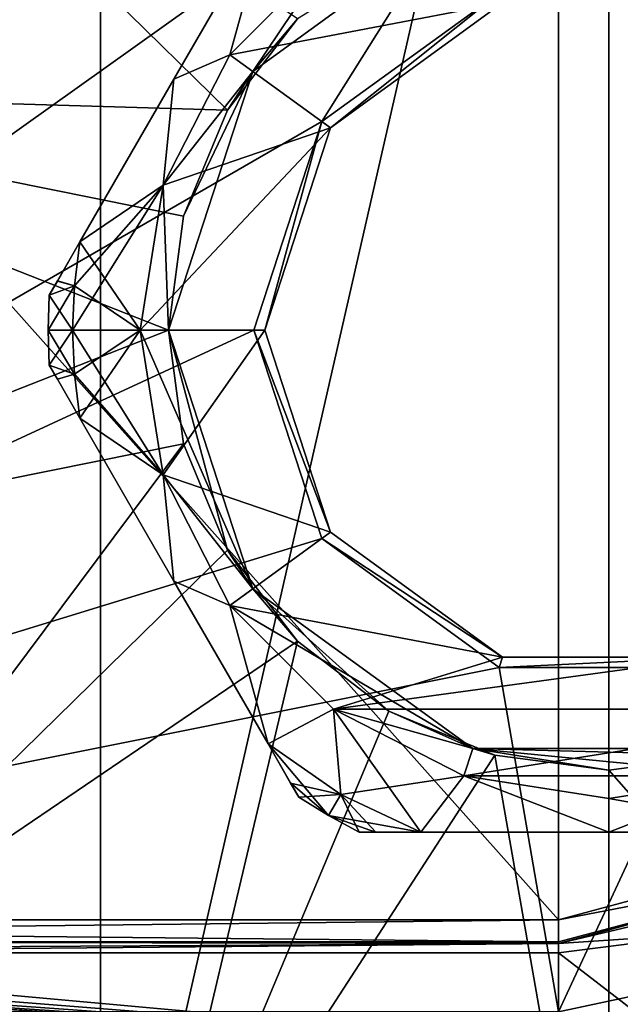
# Model space of a CAD drawing. Units: millimetres. Extents: x -109 to 109, y -35 to 88.
# Drawn here: x 57 to 75, y -20 to 9 of the extents above; entities that cross this region are included whole.
import ezdxf

# ---------------------------------------------------------------- set-up
doc = ezdxf.new("R2010")
doc.units = ezdxf.units.MM
doc.header["$LTSCALE"] = 65.185185
for name, color, linetype in [('329', 7, 'CONTINUOUS'), ('330', 7, 'CONTINUOUS'), ('346', 7, 'CONTINUOUS'), ('347', 7, 'CONTINUOUS'), ('348', 7, 'CONTINUOUS'), ('349', 7, 'CONTINUOUS'), ('35', 7, 'CONTINUOUS'), ('350', 7, 'CONTINUOUS'), ('354', 7, 'CONTINUOUS'), ('355', 7, 'CONTINUOUS'), ('356', 7, 'CONTINUOUS'), ('357', 7, 'CONTINUOUS'), ('358', 7, 'CONTINUOUS'), ('359', 7, 'CONTINUOUS'), ('360', 7, 'CONTINUOUS'), ('370', 7, 'CONTINUOUS'), ('374', 7, 'CONTINUOUS'), ('375', 7, 'CONTINUOUS'), ('376', 7, 'CONTINUOUS'), ('377', 7, 'CONTINUOUS'), ('378', 7, 'CONTINUOUS'), ('43', 7, 'CONTINUOUS'), ('46', 7, 'CONTINUOUS'), ('5', 7, 'CONTINUOUS'), ('60', 7, 'CONTINUOUS'), ('61', 7, 'CONTINUOUS'), ('71', 7, 'CONTINUOUS')]:
    doc.layers.add(name, color=color, linetype=linetype)

msp = doc.modelspace()

# ---------------------------------------------------------------- linework, layer by layer
at = {"layer": '329', "linetype": 'Continuous'}
for points in [[(66.426, 6.231, -21.7), (71.722, 10.08, -21.7), (66.686, 6.042, -22.9), (66.426, 6.231, -21.7)], [(66.686, 6.042, -22.9), (71.722, 10.08, -21.7), (71.822, 9.774, -22.9), (66.686, 6.042, -22.9)], [(64.4, 0, -21.7), (66.426, 6.231, -21.7), (64.722, 0, -22.9), (64.4, 0, -21.7)], [(64.722, 0, -22.9), (66.426, 6.231, -21.7), (66.686, 6.042, -22.9), (64.722, 0, -22.9)]]:
    msp.add_3dface(points, dxfattribs=at)
at = {"layer": '330', "linetype": 'Continuous'}
for points in [[(66.426, -6.231, -21.7), (64.4, 0, -21.7), (66.686, -6.042, -22.9), (66.426, -6.231, -21.7)], [(64.4, 0, -21.7), (64.722, 0, -22.9), (66.686, -6.042, -22.9), (64.4, 0, -21.7)], [(71.822, -9.774, -22.9), (66.426, -6.231, -21.7), (66.686, -6.042, -22.9), (71.822, -9.774, -22.9)], [(71.722, -10.08, -21.7), (66.426, -6.231, -21.7), (71.822, -9.774, -22.9), (71.722, -10.08, -21.7)], [(78.278, -10.08, -21.7), (71.722, -10.08, -21.7), (78.178, -9.774, -22.9), (78.278, -10.08, -21.7)], [(78.178, -9.774, -22.9), (71.722, -10.08, -21.7), (71.822, -9.774, -22.9), (78.178, -9.774, -22.9)]]:
    msp.add_3dface(points, dxfattribs=at)
at = {"layer": '346', "linetype": 'Continuous'}
for points in [[(64.363, 7.731, -37.9), (66.771, 11.326, -37.9), (70.938, 12.506, -37.9), (64.363, 7.731, -37.9)], [(63.674, 8.229, -37.9), (66.771, 11.326, -37.9), (64.363, 7.731, -37.9), (63.674, 8.229, -37.9)], [(61.685, 4.326, -37.9), (63.674, 8.229, -37.9), (64.363, 7.731, -37.9), (61.685, 4.326, -37.9)], [(61.85, 0, -37.9), (61.685, 4.326, -37.9), (64.363, 7.731, -37.9), (61.85, 0, -37.9)], [(61, 0, -37.9), (61.685, 4.326, -37.9), (61.85, 0, -37.9), (61, 0, -37.9)], [(61.685, -4.326, -37.9), (61, 0, -37.9), (64.363, -7.731, -37.9), (61.685, -4.326, -37.9)], [(64.363, -7.731, -37.9), (61, 0, -37.9), (61.85, 0, -37.9), (64.363, -7.731, -37.9)], [(63.674, -8.229, -37.9), (61.685, -4.326, -37.9), (64.363, -7.731, -37.9), (63.674, -8.229, -37.9)], [(70.938, -12.506, -37.9), (63.674, -8.229, -37.9), (64.363, -7.731, -37.9), (70.938, -12.506, -37.9)], [(66.771, -11.326, -37.9), (63.674, -8.229, -37.9), (70.938, -12.506, -37.9), (66.771, -11.326, -37.9)], [(70.674, -13.315, -37.9), (66.771, -11.326, -37.9), (70.938, -12.506, -37.9), (70.674, -13.315, -37.9)], [(79.326, -13.315, -37.9), (70.674, -13.315, -37.9), (70.938, -12.506, -37.9), (79.326, -13.315, -37.9)], [(79.062, -12.506, -37.9), (79.326, -13.315, -37.9), (70.938, -12.506, -37.9), (79.062, -12.506, -37.9)], [(75, -14, -37.9), (70.674, -13.315, -37.9), (79.326, -13.315, -37.9), (75, -14, -37.9)]]:
    msp.add_3dface(points, dxfattribs=at)
at = {"layer": '347', "linetype": 'Continuous'}
for points in [[(63.674, 8.229, -22.9), (71.822, 9.774, -22.9), (66.771, 11.326, -22.9), (63.674, 8.229, -22.9)], [(66.686, 6.042, -22.9), (71.822, 9.774, -22.9), (63.674, 8.229, -22.9), (66.686, 6.042, -22.9)], [(61.685, 4.326, -22.9), (66.686, 6.042, -22.9), (63.674, 8.229, -22.9), (61.685, 4.326, -22.9)], [(64.722, 0, -22.9), (66.686, 6.042, -22.9), (61, 0, -22.9), (64.722, 0, -22.9)], [(61, 0, -22.9), (66.686, 6.042, -22.9), (61.685, 4.326, -22.9), (61, 0, -22.9)], [(61.685, -4.326, -22.9), (64.722, 0, -22.9), (61, 0, -22.9), (61.685, -4.326, -22.9)], [(66.686, -6.042, -22.9), (64.722, 0, -22.9), (61.685, -4.326, -22.9), (66.686, -6.042, -22.9)], [(63.674, -8.229, -22.9), (66.686, -6.042, -22.9), (61.685, -4.326, -22.9), (63.674, -8.229, -22.9)], [(71.822, -9.774, -22.9), (66.686, -6.042, -22.9), (63.674, -8.229, -22.9), (71.822, -9.774, -22.9)], [(66.771, -11.326, -22.9), (71.822, -9.774, -22.9), (63.674, -8.229, -22.9), (66.771, -11.326, -22.9)], [(78.178, -9.774, -22.9), (71.822, -9.774, -22.9), (66.771, -11.326, -22.9), (78.178, -9.774, -22.9)], [(83.229, -11.326, -22.9), (78.178, -9.774, -22.9), (66.771, -11.326, -22.9), (83.229, -11.326, -22.9)], [(70.674, -13.315, -22.9), (83.229, -11.326, -22.9), (66.771, -11.326, -22.9), (70.674, -13.315, -22.9)], [(79.326, -13.315, -22.9), (83.229, -11.326, -22.9), (70.674, -13.315, -22.9), (79.326, -13.315, -22.9)], [(75, -14, -22.9), (79.326, -13.315, -22.9), (70.674, -13.315, -22.9), (75, -14, -22.9)]]:
    msp.add_3dface(points, dxfattribs=at)
at = {"layer": '348', "linetype": 'Continuous'}
for points in [[(64.819, 12.366, -35.882), (62.01, 7.5, -36.9), (64.819, 12.366, -24.918), (64.819, 12.366, -35.882)], [(64.819, 12.366, -24.918), (62.01, 7.5, -36.9), (62.01, 7.5, -23.9), (64.819, 12.366, -24.918)], [(62.01, 7.5, -36.9), (59.2, 2.634, -35.882), (62.01, 7.5, -23.9), (62.01, 7.5, -36.9)], [(62.01, 7.5, -23.9), (59.2, 2.634, -35.882), (59.2, 2.634, -24.918), (62.01, 7.5, -23.9)], [(59.2, 2.634, -35.882), (58.526, 1.466, -35.12), (59.2, 2.634, -24.918), (59.2, 2.634, -35.882)], [(59.2, 2.634, -24.918), (58.526, 1.466, -35.12), (58.528, 1.47, -25.677), (59.2, 2.634, -24.918)], [(58.283, 1.045, -34.114), (58.283, 1.045, -26.686), (58.528, 1.47, -25.677), (58.283, 1.045, -34.114)], [(58.526, 1.466, -35.12), (58.283, 1.045, -34.114), (58.528, 1.47, -25.677), (58.526, 1.466, -35.12)]]:
    msp.add_3dface(points, dxfattribs=at)
at = {"layer": '349', "linetype": 'Continuous'}
for points in [[(58.283, -1.045, -34.114), (58.526, -1.466, -35.12), (58.283, -1.045, -26.686), (58.283, -1.045, -34.114)], [(58.283, -1.045, -26.686), (58.526, -1.466, -35.12), (58.528, -1.47, -25.677), (58.283, -1.045, -26.686)], [(58.526, -1.466, -35.12), (59.2, -2.634, -35.882), (58.528, -1.47, -25.677), (58.526, -1.466, -35.12)], [(58.528, -1.47, -25.677), (59.2, -2.634, -35.882), (59.2, -2.634, -24.918), (58.528, -1.47, -25.677)], [(59.2, -2.634, -35.882), (62.009, -7.5, -36.9), (59.2, -2.634, -24.918), (59.2, -2.634, -35.882)], [(59.2, -2.634, -24.918), (62.009, -7.5, -36.9), (62.009, -7.5, -23.9), (59.2, -2.634, -24.918)], [(62.009, -7.5, -36.9), (64.819, -12.366, -35.882), (62.009, -7.5, -23.9), (62.009, -7.5, -36.9)], [(62.009, -7.5, -23.9), (64.819, -12.366, -35.882), (64.819, -12.366, -24.918), (62.009, -7.5, -23.9)], [(64.819, -12.366, -35.882), (65.493, -13.534, -35.12), (64.819, -12.366, -24.918), (64.819, -12.366, -35.882)], [(64.819, -12.366, -24.918), (65.493, -13.534, -35.12), (65.491, -13.53, -25.677), (64.819, -12.366, -24.918)], [(65.737, -13.955, -34.114), (65.737, -13.955, -26.686), (65.491, -13.53, -25.677), (65.737, -13.955, -34.114)], [(65.493, -13.534, -35.12), (65.737, -13.955, -34.114), (65.491, -13.53, -25.677), (65.493, -13.534, -35.12)]]:
    msp.add_3dface(points, dxfattribs=at)
at = {"layer": '35', "linetype": 'Continuous'}
for points in [[(42.21, 17.5, 2.3), (43.131, -17.617, 2.3), (73.5, -17.617, 2.3), (42.21, 17.5, 2.3)], [(73.5, 17.5, 2.3), (42.21, 17.5, 2.3), (73.5, -17.617, 2.3), (73.5, 17.5, 2.3)], [(82.252, 15.154, 2.3), (73.5, 17.5, 2.3), (82.204, -15.285, 2.3), (82.252, 15.154, 2.3)], [(82.204, -15.285, 2.3), (73.5, 17.5, 2.3), (73.5, -17.617, 2.3), (82.204, -15.285, 2.3)]]:
    msp.add_3dface(points, dxfattribs=at)
at = {"layer": '350', "linetype": 'Continuous'}
for points in [[(67.546, -15, -34.114), (68.033, -15, -35.12), (67.546, -15, -26.686), (67.546, -15, -34.114)], [(67.546, -15, -26.686), (68.033, -15, -35.12), (68.037, -15, -25.677), (67.546, -15, -26.686)], [(68.033, -15, -35.12), (69.381, -15, -35.882), (68.037, -15, -25.677), (68.033, -15, -35.12)], [(68.037, -15, -25.677), (69.381, -15, -35.882), (69.381, -15, -24.918), (68.037, -15, -25.677)], [(69.381, -15, -35.882), (75, -15, -36.9), (69.381, -15, -24.918), (69.381, -15, -35.882)], [(69.381, -15, -24.918), (75, -15, -36.9), (75, -15, -23.9), (69.381, -15, -24.918)], [(75, -15, -36.9), (80.619, -15, -35.882), (75, -15, -23.9), (75, -15, -36.9)], [(75, -15, -23.9), (80.619, -15, -35.882), (80.619, -15, -24.918), (75, -15, -23.9)]]:
    msp.add_3dface(points, dxfattribs=at)
at = {"layer": '354', "linetype": 'Continuous'}
for points in [[(58.283, 1.045, -26.686), (58.283, 1.045, -34.114), (58.25, 0, -34.114), (58.283, 1.045, -26.686)], [(58.25, 0, -26.686), (58.283, 1.045, -26.686), (58.25, 0, -34.114), (58.25, 0, -26.686)], [(58.283, -1.045, -34.114), (58.283, -1.045, -26.686), (58.25, 0, -26.686), (58.283, -1.045, -34.114)], [(58.283, -1.045, -34.114), (58.25, 0, -26.686), (58.25, 0, -34.114), (58.283, -1.045, -34.114)], [(65.737, -13.955, -26.686), (65.737, -13.955, -34.114), (66.625, -14.506, -34.114), (65.737, -13.955, -26.686)], [(66.625, -14.506, -26.686), (65.737, -13.955, -26.686), (66.625, -14.506, -34.114), (66.625, -14.506, -26.686)], [(67.546, -15, -34.114), (67.546, -15, -26.686), (66.625, -14.506, -26.686), (67.546, -15, -34.114)], [(67.546, -15, -34.114), (66.625, -14.506, -26.686), (66.625, -14.506, -34.114), (67.546, -15, -34.114)]]:
    msp.add_3dface(points, dxfattribs=at)
at = {"layer": '355', "linetype": 'Continuous'}
for points in [[(59.037, -1.322, -24.918), (61, 0, -22.9), (58.982, 0, -24.918), (59.037, -1.322, -24.918)], [(59.2, -2.634, -24.918), (61, 0, -22.9), (59.037, -1.322, -24.918), (59.2, -2.634, -24.918)], [(61.685, -4.326, -22.9), (61, 0, -22.9), (59.2, -2.634, -24.918), (61.685, -4.326, -22.9)], [(61.685, -4.326, -22.9), (59.2, -2.634, -24.918), (62.009, -7.5, -23.9), (61.685, -4.326, -22.9)], [(63.674, -8.229, -22.9), (61.685, -4.326, -22.9), (62.009, -7.5, -23.9), (63.674, -8.229, -22.9)], [(63.674, -8.229, -22.9), (62.009, -7.5, -23.9), (64.819, -12.366, -24.918), (63.674, -8.229, -22.9)], [(66.771, -11.326, -22.9), (63.674, -8.229, -22.9), (64.819, -12.366, -24.918), (66.771, -11.326, -22.9)], [(66.771, -11.326, -22.9), (64.819, -12.366, -24.918), (66.991, -13.872, -24.918), (66.771, -11.326, -22.9)], [(70.674, -13.315, -22.9), (66.771, -11.326, -22.9), (69.381, -15, -24.918), (70.674, -13.315, -22.9)], [(69.381, -15, -24.918), (66.771, -11.326, -22.9), (66.991, -13.872, -24.918), (69.381, -15, -24.918)], [(70.674, -13.315, -22.9), (69.381, -15, -24.918), (75, -15, -23.9), (70.674, -13.315, -22.9)], [(75, -14, -22.9), (70.674, -13.315, -22.9), (75, -15, -23.9), (75, -14, -22.9)], [(79.326, -13.315, -22.9), (75, -14, -22.9), (80.619, -15, -24.918), (79.326, -13.315, -22.9)], [(75, -14, -22.9), (75, -15, -23.9), (80.619, -15, -24.918), (75, -14, -22.9)]]:
    msp.add_3dface(points, dxfattribs=at)
at = {"layer": '356', "linetype": 'Continuous'}
for points in [[(61, 0, -37.9), (61.685, -4.326, -37.9), (58.982, 0, -35.882), (61, 0, -37.9)], [(58.982, 0, -35.882), (61.685, -4.326, -37.9), (59.037, -1.322, -35.882), (58.982, 0, -35.882)], [(61.685, -4.326, -37.9), (59.2, -2.634, -35.882), (59.037, -1.322, -35.882), (61.685, -4.326, -37.9)], [(61.685, -4.326, -37.9), (62.009, -7.5, -36.9), (59.2, -2.634, -35.882), (61.685, -4.326, -37.9)], [(61.685, -4.326, -37.9), (63.674, -8.229, -37.9), (62.009, -7.5, -36.9), (61.685, -4.326, -37.9)], [(63.674, -8.229, -37.9), (64.819, -12.366, -35.882), (62.009, -7.5, -36.9), (63.674, -8.229, -37.9)], [(63.674, -8.229, -37.9), (66.771, -11.326, -37.9), (64.819, -12.366, -35.882), (63.674, -8.229, -37.9)], [(64.819, -12.366, -35.882), (66.771, -11.326, -37.9), (66.991, -13.872, -35.882), (64.819, -12.366, -35.882)], [(66.771, -11.326, -37.9), (70.674, -13.315, -37.9), (66.991, -13.872, -35.882), (66.771, -11.326, -37.9)], [(70.674, -13.315, -37.9), (69.381, -15, -35.882), (66.991, -13.872, -35.882), (70.674, -13.315, -37.9)], [(70.674, -13.315, -37.9), (75, -15, -36.9), (69.381, -15, -35.882), (70.674, -13.315, -37.9)], [(70.674, -13.315, -37.9), (75, -14, -37.9), (75, -15, -36.9), (70.674, -13.315, -37.9)], [(75, -14, -37.9), (79.326, -13.315, -37.9), (75, -15, -36.9), (75, -14, -37.9)], [(79.326, -13.315, -37.9), (80.619, -15, -35.882), (75, -15, -36.9), (79.326, -13.315, -37.9)]]:
    msp.add_3dface(points, dxfattribs=at)
at = {"layer": '357', "linetype": 'Continuous'}
for points in [[(63.674, 8.229, -22.9), (64.819, 12.366, -24.918), (62.01, 7.5, -23.9), (63.674, 8.229, -22.9)], [(63.674, 8.229, -22.9), (66.771, 11.326, -22.9), (64.819, 12.366, -24.918), (63.674, 8.229, -22.9)], [(61.685, 4.326, -22.9), (63.674, 8.229, -22.9), (62.01, 7.5, -23.9), (61.685, 4.326, -22.9)], [(61.685, 4.326, -22.9), (62.01, 7.5, -23.9), (59.2, 2.634, -24.918), (61.685, 4.326, -22.9)], [(61, 0, -22.9), (61.685, 4.326, -22.9), (58.982, 0, -24.918), (61, 0, -22.9)], [(58.982, 0, -24.918), (61.685, 4.326, -22.9), (59.037, 1.322, -24.918), (58.982, 0, -24.918)], [(61.685, 4.326, -22.9), (59.2, 2.634, -24.918), (59.037, 1.322, -24.918), (61.685, 4.326, -22.9)]]:
    msp.add_3dface(points, dxfattribs=at)
at = {"layer": '358', "linetype": 'Continuous'}
for points in [[(63.674, 8.229, -37.9), (62.01, 7.5, -36.9), (64.819, 12.366, -35.882), (63.674, 8.229, -37.9)], [(66.771, 11.326, -37.9), (63.674, 8.229, -37.9), (64.819, 12.366, -35.882), (66.771, 11.326, -37.9)], [(63.674, 8.229, -37.9), (61.685, 4.326, -37.9), (62.01, 7.5, -36.9), (63.674, 8.229, -37.9)], [(61.685, 4.326, -37.9), (59.2, 2.634, -35.882), (62.01, 7.5, -36.9), (61.685, 4.326, -37.9)], [(61.685, 4.326, -37.9), (61, 0, -37.9), (59.2, 2.634, -35.882), (61.685, 4.326, -37.9)], [(59.2, 2.634, -35.882), (61, 0, -37.9), (59.037, 1.322, -35.882), (59.2, 2.634, -35.882)], [(61, 0, -37.9), (58.982, 0, -35.882), (59.037, 1.322, -35.882), (61, 0, -37.9)]]:
    msp.add_3dface(points, dxfattribs=at)
at = {"layer": '359', "linetype": 'Continuous'}
for points in [[(58.526, 1.466, -35.12), (59.2, 2.634, -35.882), (59.037, 1.322, -35.882), (58.526, 1.466, -35.12)], [(58.283, 1.045, -34.114), (58.526, 1.466, -35.12), (59.037, 1.322, -35.882), (58.283, 1.045, -34.114)], [(58.982, 0, -35.882), (58.283, 1.045, -34.114), (59.037, 1.322, -35.882), (58.982, 0, -35.882)], [(58.25, 0, -34.114), (58.283, 1.045, -34.114), (58.982, 0, -35.882), (58.25, 0, -34.114)], [(58.283, -1.045, -34.114), (58.25, 0, -34.114), (59.037, -1.322, -35.882), (58.283, -1.045, -34.114)], [(58.25, 0, -34.114), (58.982, 0, -35.882), (59.037, -1.322, -35.882), (58.25, 0, -34.114)], [(58.526, -1.466, -35.12), (58.283, -1.045, -34.114), (59.037, -1.322, -35.882), (58.526, -1.466, -35.12)], [(59.2, -2.634, -35.882), (58.526, -1.466, -35.12), (59.037, -1.322, -35.882), (59.2, -2.634, -35.882)], [(65.493, -13.534, -35.12), (64.819, -12.366, -35.882), (66.991, -13.872, -35.882), (65.493, -13.534, -35.12)], [(65.737, -13.955, -34.114), (65.493, -13.534, -35.12), (66.991, -13.872, -35.882), (65.737, -13.955, -34.114)], [(66.625, -14.506, -34.114), (65.737, -13.955, -34.114), (66.991, -13.872, -35.882), (66.625, -14.506, -34.114)], [(69.381, -15, -35.882), (66.625, -14.506, -34.114), (66.991, -13.872, -35.882), (69.381, -15, -35.882)], [(69.381, -15, -35.882), (68.033, -15, -35.12), (66.625, -14.506, -34.114), (69.381, -15, -35.882)], [(68.033, -15, -35.12), (67.546, -15, -34.114), (66.625, -14.506, -34.114), (68.033, -15, -35.12)]]:
    msp.add_3dface(points, dxfattribs=at)
at = {"layer": '360', "linetype": 'Continuous'}
for points in [[(59.2, 2.634, -24.918), (58.528, 1.47, -25.677), (59.037, 1.322, -24.918), (59.2, 2.634, -24.918)], [(58.283, 1.045, -26.686), (58.25, 0, -26.686), (59.037, 1.322, -24.918), (58.283, 1.045, -26.686)], [(58.25, 0, -26.686), (58.982, 0, -24.918), (59.037, 1.322, -24.918), (58.25, 0, -26.686)], [(58.528, 1.47, -25.677), (58.283, 1.045, -26.686), (59.037, 1.322, -24.918), (58.528, 1.47, -25.677)], [(58.25, 0, -26.686), (58.283, -1.045, -26.686), (58.982, 0, -24.918), (58.25, 0, -26.686)], [(58.283, -1.045, -26.686), (59.037, -1.322, -24.918), (58.982, 0, -24.918), (58.283, -1.045, -26.686)], [(58.283, -1.045, -26.686), (58.528, -1.47, -25.677), (59.037, -1.322, -24.918), (58.283, -1.045, -26.686)], [(58.528, -1.47, -25.677), (59.2, -2.634, -24.918), (59.037, -1.322, -24.918), (58.528, -1.47, -25.677)], [(64.819, -12.366, -24.918), (65.491, -13.53, -25.677), (66.625, -14.506, -26.686), (64.819, -12.366, -24.918)], [(64.819, -12.366, -24.918), (66.625, -14.506, -26.686), (66.991, -13.872, -24.918), (64.819, -12.366, -24.918)], [(65.491, -13.53, -25.677), (65.737, -13.955, -26.686), (66.625, -14.506, -26.686), (65.491, -13.53, -25.677)], [(66.625, -14.506, -26.686), (67.546, -15, -26.686), (66.991, -13.872, -24.918), (66.625, -14.506, -26.686)], [(67.546, -15, -26.686), (68.037, -15, -25.677), (66.991, -13.872, -24.918), (67.546, -15, -26.686)], [(68.037, -15, -25.677), (69.381, -15, -24.918), (66.991, -13.872, -24.918), (68.037, -15, -25.677)]]:
    msp.add_3dface(points, dxfattribs=at)
at = {"layer": '370', "linetype": 'Continuous'}
for points in [[(59.814, 31.534, -64.925), (75, 35, -64.925), (59.814, -31.534, -64.925), (59.814, 31.534, -64.925)], [(59.814, -31.534, -64.925), (75, 35, -64.925), (75, -35, -64.925), (59.814, -31.534, -64.925)], [(75, -35, -64.925), (75, 35, -64.925), (90.186, 31.534, -64.925), (75, -35, -64.925)], [(47.636, 21.823, -64.925), (59.814, 31.534, -64.925), (47.636, -21.823, -64.925), (47.636, 21.823, -64.925)], [(47.636, -21.823, -64.925), (59.814, 31.534, -64.925), (59.814, -31.534, -64.925), (47.636, -21.823, -64.925)], [(90.186, -31.534, -64.925), (75, -35, -64.925), (90.186, 31.534, -64.925), (90.186, -31.534, -64.925)]]:
    msp.add_3dface(points, dxfattribs=at)
at = {"layer": '374', "linetype": 'Continuous'}
for points in [[(78.403, -12.702, -39.429), (75, -13.15, -39.429), (88.952, -28.972, -40.425), (78.403, -12.702, -39.429)], [(75, -13.15, -39.429), (75, -32.157, -40.425), (88.952, -28.972, -40.425), (75, -13.15, -39.429)]]:
    msp.add_3dface(points, dxfattribs=at)
at = {"layer": '375', "linetype": 'Continuous'}
msp.add_3dface([(49.859, -20.05, -40.425), (50.834, -24.166, -41.356), (61.048, -28.972, -40.425), (49.859, -20.05, -40.425)], dxfattribs=at)
at = {"layer": '376', "linetype": 'Continuous'}
for points in [[(63.612, 6.575, -39.429), (49.859, 20.05, -40.425), (43.649, 7.156, -40.425), (63.612, 6.575, -39.429)], [(63.612, 6.575, -39.429), (65.702, 9.298, -39.429), (49.859, 20.05, -40.425), (63.612, 6.575, -39.429)], [(61.85, 0, -39.429), (62.298, 3.403, -39.429), (43.649, 7.156, -40.425), (61.85, 0, -39.429)], [(61.85, 0, -39.429), (43.649, 7.156, -40.425), (43.649, -7.156, -40.425), (61.85, 0, -39.429)], [(62.298, 3.403, -39.429), (63.612, 6.575, -39.429), (43.649, 7.156, -40.425), (62.298, 3.403, -39.429)], [(62.298, -3.403, -39.429), (61.85, 0, -39.429), (43.649, -7.156, -40.425), (62.298, -3.403, -39.429)], [(62.298, -3.403, -39.429), (43.649, -7.156, -40.425), (49.859, -20.05, -40.425), (62.298, -3.403, -39.429)], [(63.612, -6.575, -39.429), (62.298, -3.403, -39.429), (49.859, -20.05, -40.425), (63.612, -6.575, -39.429)], [(65.702, -9.298, -39.429), (63.612, -6.575, -39.429), (49.859, -20.05, -40.425), (65.702, -9.298, -39.429)], [(65.702, -9.298, -39.429), (49.859, -20.05, -40.425), (61.048, -28.972, -40.425), (65.702, -9.298, -39.429)], [(68.425, -11.388, -39.429), (65.702, -9.298, -39.429), (61.048, -28.972, -40.425), (68.425, -11.388, -39.429)], [(71.597, -12.702, -39.429), (68.425, -11.388, -39.429), (61.048, -28.972, -40.425), (71.597, -12.702, -39.429)], [(75, -32.157, -40.425), (71.597, -12.702, -39.429), (61.048, -28.972, -40.425), (75, -32.157, -40.425)], [(75, -13.15, -39.429), (71.597, -12.702, -39.429), (75, -32.157, -40.425), (75, -13.15, -39.429)]]:
    msp.add_3dface(points, dxfattribs=at)
at = {"layer": '377', "color": 253, "linetype": 'Continuous', "true_color": 0xababab}
for points in [[(64.363, -7.731, -37.9), (61.85, 0, -37.9), (63.612, -6.575, -39.429), (64.363, -7.731, -37.9)], [(63.612, -6.575, -39.429), (61.85, 0, -37.9), (62.298, -3.403, -39.429), (63.612, -6.575, -39.429)], [(62.298, -3.403, -39.429), (61.85, 0, -37.9), (61.85, 0, -39.429), (62.298, -3.403, -39.429)], [(65.702, -9.298, -39.429), (64.363, -7.731, -37.9), (63.612, -6.575, -39.429), (65.702, -9.298, -39.429)], [(70.938, -12.506, -37.9), (64.363, -7.731, -37.9), (68.425, -11.388, -39.429), (70.938, -12.506, -37.9)], [(68.425, -11.388, -39.429), (64.363, -7.731, -37.9), (65.702, -9.298, -39.429), (68.425, -11.388, -39.429)], [(71.597, -12.702, -39.429), (70.938, -12.506, -37.9), (68.425, -11.388, -39.429), (71.597, -12.702, -39.429)], [(79.062, -12.506, -37.9), (70.938, -12.506, -37.9), (78.403, -12.702, -39.429), (79.062, -12.506, -37.9)], [(78.403, -12.702, -39.429), (70.938, -12.506, -37.9), (75, -13.15, -39.429), (78.403, -12.702, -39.429)], [(75, -13.15, -39.429), (70.938, -12.506, -37.9), (71.597, -12.702, -39.429), (75, -13.15, -39.429)]]:
    msp.add_3dface(points, dxfattribs=at)
at = {"layer": '378', "color": 253, "linetype": 'Continuous', "true_color": 0xababab}
for points in [[(64.363, 7.731, -37.9), (70.938, 12.506, -37.9), (65.702, 9.298, -39.429), (64.363, 7.731, -37.9)], [(63.612, 6.575, -39.429), (64.363, 7.731, -37.9), (65.702, 9.298, -39.429), (63.612, 6.575, -39.429)], [(61.85, 0, -37.9), (64.363, 7.731, -37.9), (61.85, 0, -39.429), (61.85, 0, -37.9)], [(61.85, 0, -39.429), (64.363, 7.731, -37.9), (62.298, 3.403, -39.429), (61.85, 0, -39.429)], [(62.298, 3.403, -39.429), (64.363, 7.731, -37.9), (63.612, 6.575, -39.429), (62.298, 3.403, -39.429)]]:
    msp.add_3dface(points, dxfattribs=at)
at = {"layer": '43', "linetype": 'Continuous'}
for points in [[(73.5, -21.359, -20.576), (21.082, -17.987, 6.402), (20.37, -21.359, -20.576), (73.5, -21.359, -20.576)], [(26.312, -18.308, 3.835), (21.082, -17.987, 6.402), (73.5, -21.359, -20.576), (26.312, -18.308, 3.835)], [(30.508, -18.458, 2.636), (26.312, -18.308, 3.835), (73.5, -21.359, -20.576), (30.508, -18.458, 2.636)], [(34.512, -18.545, 1.939), (30.508, -18.458, 2.636), (73.5, -21.359, -20.576), (34.512, -18.545, 1.939)], [(38.631, -18.593, 1.553), (34.512, -18.545, 1.939), (73.5, -21.359, -20.576), (38.631, -18.593, 1.553)], [(43.131, -18.609, 1.424), (38.631, -18.593, 1.553), (73.5, -21.359, -20.576), (43.131, -18.609, 1.424)], [(73.5, -18.609, 1.424), (43.131, -18.609, 1.424), (73.5, -21.359, -20.576), (73.5, -18.609, 1.424)]]:
    msp.add_3dface(points, dxfattribs=at)
at = {"layer": '46', "linetype": 'Continuous'}
for points in [[(73.5, -18.609, 1.424), (76.661, -21.048, -20.58), (78.115, -18.021, 1.416), (73.5, -18.609, 1.424)], [(73.5, -18.609, 1.424), (73.5, -21.359, -20.576), (76.661, -21.048, -20.58), (73.5, -18.609, 1.424)]]:
    msp.add_3dface(points, dxfattribs=at)
at = {"layer": '5', "linetype": 'Continuous'}
for points in [[(20.37, 17.5, -21.7), (73.5, 17.5, -21.7), (20.37, -20.367, -21.7), (20.37, 17.5, -21.7)], [(20.37, -20.367, -21.7), (73.5, 17.5, -21.7), (66.426, 6.231, -21.7), (20.37, -20.367, -21.7)], [(66.426, 6.231, -21.7), (73.5, 17.5, -21.7), (71.722, 10.08, -21.7), (66.426, 6.231, -21.7)], [(64.4, 0, -21.7), (20.37, -20.367, -21.7), (66.426, 6.231, -21.7), (64.4, 0, -21.7)], [(66.426, -6.231, -21.7), (20.37, -20.367, -21.7), (64.4, 0, -21.7), (66.426, -6.231, -21.7)], [(71.722, -10.08, -21.7), (20.37, -20.367, -21.7), (66.426, -6.231, -21.7), (71.722, -10.08, -21.7)], [(73.5, -20.367, -21.7), (20.37, -20.367, -21.7), (71.722, -10.08, -21.7), (73.5, -20.367, -21.7)], [(78.278, -10.08, -21.7), (73.5, -20.367, -21.7), (71.722, -10.08, -21.7), (78.278, -10.08, -21.7)], [(79.662, -19.059, -21.7), (73.5, -20.367, -21.7), (78.278, -10.08, -21.7), (79.662, -19.059, -21.7)]]:
    msp.add_3dface(points, dxfattribs=at)
at = {"layer": '60', "linetype": 'Continuous'}
for points in [[(82.204, -15.285, 2.3), (73.5, -17.617, 2.3), (82.628, -15.857, 2.007), (82.204, -15.285, 2.3)], [(82.628, -15.857, 2.007), (73.5, -17.617, 2.3), (73.5, -18.279, 2.05), (82.628, -15.857, 2.007)], [(82.7, -16.148, 1.392), (82.628, -15.857, 2.007), (73.5, -18.324, 2.007), (82.7, -16.148, 1.392)], [(73.5, -18.324, 2.007), (82.628, -15.857, 2.007), (73.5, -18.279, 2.05), (73.5, -18.324, 2.007)], [(78.115, -18.021, 1.416), (82.7, -16.148, 1.392), (73.5, -18.324, 2.007), (78.115, -18.021, 1.416)], [(73.5, -18.609, 1.424), (78.115, -18.021, 1.416), (73.5, -18.324, 2.007), (73.5, -18.609, 1.424)]]:
    msp.add_3dface(points, dxfattribs=at)
at = {"layer": '61', "linetype": 'Continuous'}
for points in [[(43.131, -17.617, 2.3), (43.131, -17.971, 2.235), (73.5, -17.617, 2.3), (43.131, -17.617, 2.3)], [(73.5, -17.617, 2.3), (43.131, -17.971, 2.235), (73.5, -18.279, 2.05), (73.5, -17.617, 2.3)], [(43.131, -17.971, 2.235), (43.131, -18.279, 2.05), (73.5, -18.279, 2.05), (43.131, -17.971, 2.235)], [(43.131, -18.279, 2.05), (43.131, -18.502, 1.767), (73.5, -18.324, 2.007), (43.131, -18.279, 2.05)], [(43.131, -18.279, 2.05), (73.5, -18.324, 2.007), (73.5, -18.279, 2.05), (43.131, -18.279, 2.05)], [(43.131, -18.502, 1.767), (43.131, -18.609, 1.424), (73.5, -18.324, 2.007), (43.131, -18.502, 1.767)], [(43.131, -18.609, 1.424), (73.5, -18.609, 1.424), (73.5, -18.324, 2.007), (43.131, -18.609, 1.424)]]:
    msp.add_3dface(points, dxfattribs=at)
at = {"layer": '71', "linetype": 'Continuous'}
for points in [[(73.5, -20.367, -21.7), (79.662, -19.059, -21.7), (73.5, -21.117, -21.362), (73.5, -20.367, -21.7)], [(73.5, -21.117, -21.362), (79.662, -19.059, -21.7), (80.973, -19.263, -21.362), (73.5, -21.117, -21.362)], [(76.661, -21.048, -20.58), (73.5, -21.359, -20.576), (80.973, -19.263, -21.362), (76.661, -21.048, -20.58)], [(73.5, -21.359, -20.576), (73.5, -21.117, -21.362), (80.973, -19.263, -21.362), (73.5, -21.359, -20.576)]]:
    msp.add_3dface(points, dxfattribs=at)

doc.saveas('drawing.dxf')
